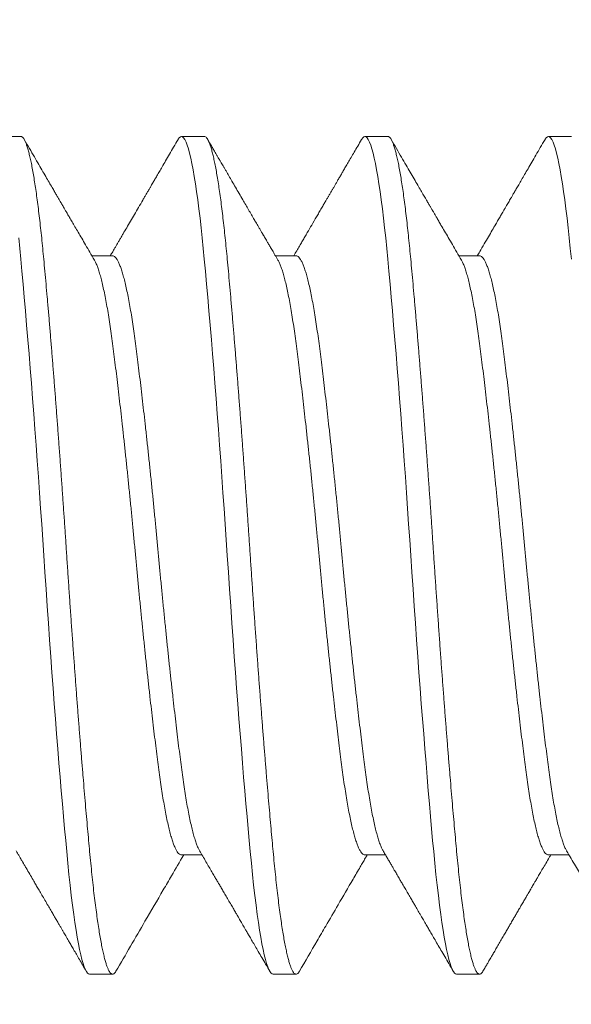
# Model space of a CAD drawing. Extents: x -62 to 92, y -67 to 54.
# Drawn here: x 76 to 76, y 5 to 6 of the extents above; entities that cross this region are included whole.
import ezdxf

# ---------------------------------------------------------------- set-up
doc = ezdxf.new("R2010")
doc.units = 0
doc.header["$LTSCALE"] = 0.25
doc.header["$MEASUREMENT"] = 0
doc.layers.get('0').update_dxf_attribs({"linetype": 'CONTINUOUS', "lineweight": 13})
doc.layers.get('DEFPOINTS').update_dxf_attribs({"linetype": 'CONTINUOUS'})
doc.layers.add('Text', color=7, linetype='CONTINUOUS', lineweight=15)
doc.styles.add('ROMAND', font='romand.shx', dxfattribs={"oblique": 15})
doc.dimstyles.new('ROMAND', dxfattribs={"dimscale": 6, "dimtxt": 0.1875, "dimasz": 0.1875, "dimexe": 0.0625, "dimexo": 0.0625, "dimgap": 0.0625, "dimtad": 0, "dimtih": 1, "dimtoh": 1, "dimdec": 3, "dimzin": 0, "dimdsep": 46, "dimlunit": 4, "dimtxsty": 'ROMAND', "dimcen": 0, "dimadec": 0, "dimazin": 0, "dimtfac": 1, "dimtdec": 3, "dimtofl": 0, "dimtmove": 0, "dimatfit": 3, "dimfxl": 0, "dimtolj": 1, "dimtzin": 0, "dimarcsym": 0})

# ---------------------------------------------------------------- blocks, each defined once
blk = doc.blocks.new('*D77')
at = {"layer": 'DEFPOINTS', "color": 0}
for p in [(67.77458, 6.53999), (67.65543, 6.39522)]:
    blk.add_point(p, dxfattribs=at)
at = {"layer": 'Text', "color": 0, "lineweight": -2}
for p, q in [((72.79311, 12.6379), (68.31075, 7.19148)), ((73.63686, 12.6379), (72.79311, 12.6379))]:
    blk.add_line(p, q, dxfattribs=at)
at = {"layer": 'Text', "color": 0}
blk.add_solid([(68.20217, 7.28084), (68.41933, 7.10212), (67.77458, 6.53999)], dxfattribs=at)
at = {"layer": 'Text', "color": 0, "insert": (80.3191, 12.6379), "char_height": 0.84375, "attachment_point": 5, "style": 'ROMAND'}
blk.add_mtext('\\A1;HIGH PERFORMANCE\\PFORGED HEAT SINK\\PS7 LED LIGHT\\PENGINE w/ HIGH\\PPOWER LED', dxfattribs=at)
blk = doc.blocks.new('*D78')
at = {"layer": 'DEFPOINTS', "color": 0}
for p in [(73.39542, 1.8066), (73.50387, 1.74399)]:
    blk.add_point(p, dxfattribs=at)
at = {"layer": 'Text', "color": 0, "lineweight": -2}
for p, q in [((74.96529, 0.90024), (74.23458, 1.32211)), ((75.80904, 0.90024), (74.96529, 0.90024))]:
    blk.add_line(p, q, dxfattribs=at)
at = {"layer": 'Text', "color": 0}
blk.add_solid([(74.30489, 1.4439), (74.16427, 1.20033), (73.50387, 1.74399)], dxfattribs=at)
at = {"layer": 'Text', "color": 0, "insert": (83.93482, 0.90024), "char_height": 0.84375, "attachment_point": 5, "style": 'ROMAND'}
blk.add_mtext('\\A1;36 KV SERIES\\P IMPEDANCE BALLANCED\\PSURGE SUPPRESSOR', dxfattribs=at)

msp = doc.modelspace()

# ---------------------------------------------------------------- linework, layer by layer
for p, q in [((76.01057, 5.65847), (76.00536, 5.65847)), ((76.05223, 5.65847), (76.04703, 5.65847)), ((76.0939, 5.65847), (76.08869, 5.65847)), ((76.13557, 5.65847), (76.13036, 5.65847)), ((76.0314, 5.6314), (76.02672, 5.6314)), ((76.07307, 5.6314), (76.06839, 5.6314)), ((76.11473, 5.6314), (76.11005, 5.6314)), ((76.04703, 5.49553), (76.05171, 5.49553)), ((76.08869, 5.49553), (76.09337, 5.49553)), ((76.13036, 5.49553), (76.13504, 5.49553)), ((76.02619, 5.46847), (76.0314, 5.46847)), ((76.06786, 5.46847), (76.07307, 5.46847)), ((76.10953, 5.46847), (76.11473, 5.46847))]:
    msp.add_line(p, q)
at = {"color": 8, "flags": 128}
for points in [[(76.04626, 5.65779), (76.04631, 5.65787), (76.04655, 5.6582), (76.04679, 5.6584), (76.04703, 5.65847), (76.04728, 5.65839), (76.04754, 5.65816), (76.04781, 5.65777), (76.04808, 5.65722), (76.04835, 5.65651), (76.04863, 5.65564), (76.04889, 5.65467), (76.04915, 5.65356), (76.04942, 5.65231), (76.04969, 5.65092), (76.04995, 5.6494), (76.05022, 5.64775), (76.05048, 5.64597), (76.05075, 5.64407), (76.05101, 5.64206), (76.05126, 5.63993), (76.05151, 5.63774), (76.05176, 5.63546), (76.052, 5.63309), (76.05223, 5.63064), (76.05249, 5.62789), (76.05275, 5.62501), (76.05301, 5.62202), (76.05328, 5.61891), (76.05356, 5.61569), (76.05383, 5.61237), (76.0541, 5.60915), (76.05436, 5.60586), (76.05463, 5.6025), (76.0549, 5.59907), (76.05516, 5.59559), (76.05543, 5.59207), (76.05569, 5.5885), (76.05596, 5.58491), (76.05622, 5.5813), (76.05647, 5.57767), (76.05672, 5.57411), (76.05697, 5.57055), (76.05721, 5.567), (76.05744, 5.56347), (76.0577, 5.55965), (76.05796, 5.55582), (76.05822, 5.55197), (76.05849, 5.54812), (76.05877, 5.54428), (76.05904, 5.54045), (76.05931, 5.53687), (76.05957, 5.53333), (76.05984, 5.52982), (76.0601, 5.52636), (76.06037, 5.52296), (76.06064, 5.51963), (76.0609, 5.51637), (76.06116, 5.51319), (76.06142, 5.51009), (76.06168, 5.50709), (76.06193, 5.50424), (76.06217, 5.50148), (76.06242, 5.49883), (76.06265, 5.49629), (76.06291, 5.49365), (76.06317, 5.4911), (76.06343, 5.48865), (76.0637, 5.48632), (76.06397, 5.48411), (76.06425, 5.48202), (76.06451, 5.48017), (76.06478, 5.47845), (76.06505, 5.47685), (76.06531, 5.47539), (76.06558, 5.47406), (76.06585, 5.47287), (76.06611, 5.47182), (76.06637, 5.47092), (76.06663, 5.47015), (76.06689, 5.46953), (76.06714, 5.46906), (76.06738, 5.46873), (76.06762, 5.46853), (76.06786, 5.46847), (76.06786, 5.46847)], [(76.08793, 5.65779), (76.08797, 5.65787), (76.08822, 5.6582), (76.08846, 5.6584), (76.08869, 5.65847), (76.08895, 5.65839), (76.08921, 5.65816), (76.08947, 5.65777), (76.08974, 5.65722), (76.09002, 5.65651), (76.09029, 5.65564), (76.09056, 5.65467), (76.09082, 5.65356), (76.09109, 5.65231), (76.09135, 5.65092), (76.09162, 5.6494), (76.09189, 5.64775), (76.09215, 5.64597), (76.09241, 5.64407), (76.09267, 5.64206), (76.09293, 5.63993), (76.09318, 5.63774), (76.09342, 5.63546), (76.09367, 5.63309), (76.0939, 5.63064), (76.09416, 5.62789), (76.09442, 5.62501), (76.09468, 5.62202), (76.09495, 5.61891), (76.09522, 5.61569), (76.0955, 5.61237), (76.09576, 5.60915), (76.09603, 5.60586), (76.0963, 5.6025), (76.09656, 5.59907), (76.09683, 5.59559), (76.0971, 5.59207), (76.09736, 5.5885), (76.09762, 5.58491), (76.09788, 5.5813), (76.09814, 5.57767), (76.09839, 5.57411), (76.09863, 5.57055), (76.09887, 5.567), (76.09911, 5.56347), (76.09936, 5.55965), (76.09962, 5.55582), (76.09989, 5.55197), (76.10016, 5.54812), (76.10043, 5.54428), (76.10071, 5.54045), (76.10097, 5.53687), (76.10124, 5.53333), (76.1015, 5.52982), (76.10177, 5.52636), (76.10204, 5.52296), (76.1023, 5.51963), (76.10257, 5.51637), (76.10283, 5.51319), (76.10309, 5.51009), (76.10335, 5.50709), (76.1036, 5.50424), (76.10384, 5.50148), (76.10408, 5.49883), (76.10432, 5.49629), (76.10457, 5.49365), (76.10483, 5.4911), (76.1051, 5.48865), (76.10537, 5.48632), (76.10564, 5.48411), (76.10592, 5.48202), (76.10618, 5.48017), (76.10645, 5.47845), (76.10671, 5.47685), (76.10698, 5.47539), (76.10725, 5.47406), (76.10751, 5.47287), (76.10778, 5.47182), (76.10804, 5.47092), (76.1083, 5.47015), (76.10856, 5.46953), (76.10881, 5.46906), (76.10905, 5.46873), (76.10929, 5.46853), (76.10953, 5.46847), (76.10953, 5.46847)], [(76.12959, 5.65779), (76.12964, 5.65787), (76.12988, 5.6582), (76.13012, 5.6584), (76.13036, 5.65847), (76.13061, 5.65839), (76.13087, 5.65816), (76.13114, 5.65777), (76.13141, 5.65722), (76.13168, 5.65651), (76.13196, 5.65564), (76.13222, 5.65467), (76.13249, 5.65356), (76.13275, 5.65231), (76.13302, 5.65092), (76.13329, 5.6494), (76.13355, 5.64775), (76.13382, 5.64597), (76.13408, 5.64407), (76.13434, 5.64206), (76.1346, 5.63993), (76.13485, 5.63774), (76.13509, 5.63546), (76.13533, 5.63309), (76.13557, 5.63064)], [(76.01009, 5.63546), (76.01033, 5.63309), (76.01057, 5.63064), (76.01082, 5.62789), (76.01108, 5.62501), (76.01135, 5.62202), (76.01162, 5.61891), (76.01189, 5.61569), (76.01217, 5.61237), (76.01243, 5.60915), (76.0127, 5.60586), (76.01296, 5.6025), (76.01323, 5.59907), (76.0135, 5.59559), (76.01376, 5.59207), (76.01403, 5.5885), (76.01429, 5.58491), (76.01455, 5.5813), (76.01481, 5.57767), (76.01506, 5.57411), (76.0153, 5.57055), (76.01554, 5.567), (76.01578, 5.56347), (76.01603, 5.55965), (76.01629, 5.55582), (76.01656, 5.55197), (76.01683, 5.54812), (76.0171, 5.54428), (76.01738, 5.54045), (76.01764, 5.53687), (76.0179, 5.53333), (76.01817, 5.52982), (76.01844, 5.52636), (76.0187, 5.52296), (76.01897, 5.51963), (76.01923, 5.51637), (76.0195, 5.51319), (76.01976, 5.51009), (76.02001, 5.50709), (76.02026, 5.50424), (76.02051, 5.50148), (76.02075, 5.49883), (76.02098, 5.49629), (76.02124, 5.49365), (76.0215, 5.4911), (76.02176, 5.48865), (76.02203, 5.48632), (76.02231, 5.48411), (76.02258, 5.48202), (76.02285, 5.48017), (76.02311, 5.47845), (76.02338, 5.47685), (76.02365, 5.47539), (76.02391, 5.47406), (76.02418, 5.47287), (76.02444, 5.47182), (76.02471, 5.47092), (76.02497, 5.47015), (76.02522, 5.46953), (76.02547, 5.46906), (76.02572, 5.46873), (76.02596, 5.46853), (76.02619, 5.46847), (76.02619, 5.46847)]]:
    msp.add_lwpolyline(points, dxfattribs=at)
at = {"color": 8}
for points, knots in [([(76.01057, 5.65847), (76.01065, 5.65845), (76.01082, 5.65842), (76.01108, 5.65818), (76.01135, 5.65779), (76.01162, 5.65724), (76.01189, 5.65653), (76.01216, 5.65568), (76.01243, 5.65469), (76.0127, 5.65358), (76.01296, 5.65233), (76.01323, 5.65094), (76.0135, 5.64942), (76.01376, 5.64777), (76.01403, 5.64599), (76.01429, 5.64409), (76.01455, 5.64208), (76.0148, 5.63997), (76.01506, 5.63776), (76.0153, 5.63548), (76.01554, 5.63311), (76.01578, 5.63059), (76.01603, 5.6279), (76.01629, 5.62502), (76.01656, 5.62203), (76.01683, 5.61892), (76.0171, 5.6157), (76.01737, 5.61244), (76.01764, 5.60916), (76.0179, 5.60587), (76.01817, 5.6025), (76.01844, 5.59908), (76.0187, 5.5956), (76.01897, 5.59208), (76.01923, 5.58851), (76.0195, 5.58492), (76.01976, 5.58131), (76.02001, 5.5777), (76.02026, 5.57412), (76.02051, 5.57056), (76.02075, 5.56701), (76.02099, 5.56337), (76.02124, 5.55964), (76.0215, 5.55581), (76.02176, 5.55196), (76.02203, 5.54811), (76.02231, 5.54427), (76.02258, 5.54052), (76.02285, 5.53686), (76.02311, 5.53332), (76.02338, 5.52981), (76.02365, 5.52635), (76.02391, 5.52296), (76.02418, 5.51962), (76.02444, 5.51636), (76.02471, 5.51318), (76.02497, 5.51008), (76.02522, 5.5071), (76.02547, 5.50423), (76.02572, 5.50147), (76.02596, 5.49882), (76.0262, 5.49621), (76.02645, 5.49362), (76.02671, 5.49107), (76.02697, 5.48863), (76.02724, 5.4863), (76.02752, 5.48408), (76.02779, 5.48203), (76.02806, 5.48015), (76.02832, 5.47843), (76.02859, 5.47683), (76.02885, 5.47537), (76.02912, 5.47404), (76.02939, 5.47285), (76.02965, 5.4718), (76.02991, 5.4709), (76.03017, 5.47013), (76.03043, 5.46951), (76.03068, 5.46904), (76.03092, 5.46871), (76.03117, 5.46851), (76.03141, 5.46844), (76.03166, 5.46852), (76.03191, 5.46874), (76.03208, 5.46901), (76.03216, 5.46914)], [0, 0, 0, 0, 0.012314, 0.024717, 0.037201, 0.049755, 0.062369, 0.075033, 0.08701, 0.099013, 0.111032, 0.123059, 0.135083, 0.147096, 0.159089, 0.171052, 0.182976, 0.194852, 0.206461, 0.218008, 0.229486, 0.240885, 0.253199, 0.265603, 0.278086, 0.29064, 0.303255, 0.315919, 0.327896, 0.339898, 0.351917, 0.363944, 0.375969, 0.387982, 0.399974, 0.411937, 0.423861, 0.435737, 0.447347, 0.458894, 0.470371, 0.481771, 0.494085, 0.506488, 0.518972, 0.531526, 0.54414, 0.556804, 0.568781, 0.580784, 0.592803, 0.604829, 0.616854, 0.628867, 0.64086, 0.652822, 0.664746, 0.676623, 0.688232, 0.699779, 0.711256, 0.722656, 0.73497, 0.747373, 0.759857, 0.772411, 0.785025, 0.79769, 0.809666, 0.821669, 0.833688, 0.845715, 0.857739, 0.869752, 0.881745, 0.893708, 0.905632, 0.917508, 0.929117, 0.940664, 0.952142, 0.963541, 0.975855, 0.988259, 1, 1, 1, 1]), ([(76.05223, 5.65847), (76.05232, 5.65845), (76.05249, 5.65842), (76.05275, 5.65818), (76.05301, 5.65779), (76.05328, 5.65724), (76.05356, 5.65653), (76.05383, 5.65568), (76.0541, 5.65469), (76.05436, 5.65358), (76.05463, 5.65233), (76.0549, 5.65094), (76.05516, 5.64942), (76.05543, 5.64777), (76.05569, 5.64599), (76.05596, 5.64409), (76.05622, 5.64208), (76.05647, 5.63997), (76.05672, 5.63776), (76.05697, 5.63548), (76.05721, 5.63311), (76.05745, 5.63059), (76.0577, 5.6279), (76.05796, 5.62502), (76.05822, 5.62203), (76.05849, 5.61892), (76.05877, 5.6157), (76.05904, 5.61244), (76.05931, 5.60916), (76.05957, 5.60587), (76.05984, 5.6025), (76.0601, 5.59908), (76.06037, 5.5956), (76.06064, 5.59208), (76.0609, 5.58851), (76.06116, 5.58492), (76.06142, 5.58131), (76.06168, 5.5777), (76.06193, 5.57412), (76.06217, 5.57056), (76.06242, 5.56701), (76.06266, 5.56337), (76.06291, 5.55964), (76.06317, 5.55581), (76.06343, 5.55196), (76.0637, 5.54811), (76.06397, 5.54427), (76.06425, 5.54052), (76.06451, 5.53686), (76.06478, 5.53332), (76.06505, 5.52981), (76.06531, 5.52635), (76.06558, 5.52296), (76.06585, 5.51962), (76.06611, 5.51636), (76.06637, 5.51318), (76.06663, 5.51008), (76.06689, 5.5071), (76.06714, 5.50423), (76.06738, 5.50147), (76.06762, 5.49882), (76.06787, 5.49621), (76.06811, 5.49362), (76.06837, 5.49107), (76.06864, 5.48863), (76.06891, 5.4863), (76.06918, 5.48408), (76.06945, 5.48203), (76.06972, 5.48015), (76.06999, 5.47843), (76.07025, 5.47683), (76.07052, 5.47537), (76.07079, 5.47404), (76.07105, 5.47285), (76.07132, 5.4718), (76.07158, 5.4709), (76.07184, 5.47013), (76.0721, 5.46951), (76.07235, 5.46904), (76.07259, 5.46871), (76.07283, 5.46851), (76.07307, 5.46844), (76.07332, 5.46852), (76.07358, 5.46874), (76.07375, 5.46901), (76.07383, 5.46914)], [0, 0, 0, 0, 0.012314, 0.024717, 0.037201, 0.049755, 0.06237, 0.075034, 0.087011, 0.099013, 0.111033, 0.123059, 0.135084, 0.147097, 0.15909, 0.171053, 0.182977, 0.194853, 0.206462, 0.21801, 0.229487, 0.240887, 0.253201, 0.265604, 0.278088, 0.290642, 0.303256, 0.315921, 0.327898, 0.3399, 0.35192, 0.363946, 0.375971, 0.387984, 0.399977, 0.411939, 0.423863, 0.43574, 0.447349, 0.458896, 0.470374, 0.481774, 0.494088, 0.506491, 0.518975, 0.531529, 0.544143, 0.556807, 0.568784, 0.580787, 0.592806, 0.604833, 0.616858, 0.628871, 0.640863, 0.652826, 0.66475, 0.676627, 0.688236, 0.699783, 0.711261, 0.72266, 0.734974, 0.747378, 0.759862, 0.772416, 0.78503, 0.797694, 0.809671, 0.821674, 0.833693, 0.84572, 0.857744, 0.869758, 0.88175, 0.893713, 0.905637, 0.917513, 0.929123, 0.94067, 0.952147, 0.963547, 0.975861, 0.988265, 1, 1, 1, 1]), ([(76.0939, 5.65847), (76.09399, 5.65845), (76.09416, 5.65842), (76.09442, 5.65818), (76.09468, 5.65779), (76.09495, 5.65724), (76.09522, 5.65653), (76.0955, 5.65568), (76.09576, 5.65469), (76.09603, 5.65358), (76.0963, 5.65233), (76.09656, 5.65094), (76.09683, 5.64942), (76.0971, 5.64777), (76.09736, 5.64599), (76.09762, 5.64409), (76.09788, 5.64208), (76.09814, 5.63997), (76.09839, 5.63776), (76.09863, 5.63548), (76.09887, 5.63311), (76.09912, 5.63059), (76.09936, 5.6279), (76.09962, 5.62502), (76.09989, 5.62203), (76.10016, 5.61892), (76.10043, 5.6157), (76.1007, 5.61244), (76.10097, 5.60916), (76.10124, 5.60587), (76.1015, 5.6025), (76.10177, 5.59908), (76.10204, 5.5956), (76.1023, 5.59208), (76.10257, 5.58851), (76.10283, 5.58492), (76.10309, 5.58131), (76.10335, 5.5777), (76.1036, 5.57412), (76.10384, 5.57056), (76.10408, 5.56701), (76.10432, 5.56337), (76.10457, 5.55964), (76.10483, 5.55581), (76.1051, 5.55196), (76.10537, 5.54811), (76.10564, 5.54427), (76.10591, 5.54052), (76.10618, 5.53686), (76.10645, 5.53332), (76.10671, 5.52981), (76.10698, 5.52635), (76.10725, 5.52296), (76.10751, 5.51962), (76.10778, 5.51636), (76.10804, 5.51318), (76.1083, 5.51008), (76.10855, 5.5071), (76.10881, 5.50423), (76.10905, 5.50147), (76.10929, 5.49882), (76.10953, 5.49621), (76.10978, 5.49362), (76.11004, 5.49107), (76.11031, 5.48863), (76.11058, 5.4863), (76.11085, 5.48408), (76.11112, 5.48203), (76.11139, 5.48015), (76.11165, 5.47843), (76.11192, 5.47683), (76.11219, 5.47537), (76.11245, 5.47404), (76.11272, 5.47285), (76.11298, 5.4718), (76.11325, 5.4709), (76.11351, 5.47013), (76.11376, 5.46951), (76.11401, 5.46904), (76.11426, 5.46871), (76.1145, 5.46851), (76.11474, 5.46844), (76.11499, 5.46852), (76.11524, 5.46874), (76.11541, 5.46901), (76.1155, 5.46914)], [0, 0, 0, 0, 0.012314, 0.024717, 0.037201, 0.049755, 0.062369, 0.075033, 0.08701, 0.099013, 0.111032, 0.123059, 0.135083, 0.147096, 0.159089, 0.171052, 0.182976, 0.194852, 0.206461, 0.218008, 0.229486, 0.240885, 0.253199, 0.265603, 0.278086, 0.29064, 0.303255, 0.315919, 0.327896, 0.339898, 0.351918, 0.363944, 0.375969, 0.387982, 0.399974, 0.411937, 0.423861, 0.435737, 0.447347, 0.458894, 0.470371, 0.481771, 0.494085, 0.506488, 0.518972, 0.531526, 0.54414, 0.556804, 0.568781, 0.580784, 0.592803, 0.60483, 0.616854, 0.628867, 0.64086, 0.652823, 0.664747, 0.676623, 0.688232, 0.699779, 0.711257, 0.722656, 0.73497, 0.747374, 0.759857, 0.772411, 0.785026, 0.79769, 0.809667, 0.821669, 0.833689, 0.845715, 0.85774, 0.869753, 0.881745, 0.893708, 0.905632, 0.917508, 0.929118, 0.940665, 0.952142, 0.963542, 0.975856, 0.988259, 1, 1, 1, 1]), ([(76.02728, 5.63043), (76.02734, 5.63033), (76.02751, 5.63005), (76.02779, 5.6294), (76.02812, 5.62852), (76.02845, 5.62748), (76.02879, 5.62629), (76.02912, 5.62493), (76.02946, 5.62342), (76.0298, 5.62175), (76.03013, 5.61995), (76.03046, 5.61801), (76.03078, 5.61596), (76.03109, 5.61379), (76.0314, 5.61152), (76.03171, 5.60914), (76.03202, 5.60664), (76.03234, 5.60402), (76.03267, 5.60129), (76.033, 5.59846), (76.03333, 5.59556), (76.03366, 5.5926), (76.034, 5.58955), (76.03433, 5.58643), (76.03467, 5.58323), (76.035, 5.57997), (76.03534, 5.57668), (76.03567, 5.57337), (76.03599, 5.57006), (76.0363, 5.56676), (76.03661, 5.56347), (76.03691, 5.56018), (76.03723, 5.55688), (76.03755, 5.55358), (76.03788, 5.55028), (76.03821, 5.54702), (76.03854, 5.5438), (76.03887, 5.54064), (76.0392, 5.53754), (76.03954, 5.53447), (76.03988, 5.53146), (76.04021, 5.52851), (76.04055, 5.52567), (76.04087, 5.52293), (76.0412, 5.5203), (76.04151, 5.51779), (76.04182, 5.51541), (76.04212, 5.51314), (76.04244, 5.51098), (76.04276, 5.50893), (76.04309, 5.507), (76.04342, 5.50521), (76.04375, 5.50356), (76.04408, 5.50206), (76.04441, 5.50071), (76.04475, 5.4995), (76.04509, 5.49844), (76.04542, 5.49753), (76.04575, 5.4968), (76.04608, 5.49623), (76.0464, 5.49582), (76.04672, 5.49557), (76.04692, 5.49554), (76.04703, 5.49553)], [0, 0, 0, 0, 0.009295, 0.02595, 0.042369, 0.058828, 0.075308, 0.091788, 0.108585, 0.125339, 0.142031, 0.15864, 0.175147, 0.191531, 0.207775, 0.223983, 0.240331, 0.256801, 0.273373, 0.290028, 0.306446, 0.322905, 0.339385, 0.355866, 0.372662, 0.389417, 0.406109, 0.422718, 0.439224, 0.455608, 0.471852, 0.488061, 0.504409, 0.520878, 0.53745, 0.554105, 0.570524, 0.586983, 0.603463, 0.619944, 0.63674, 0.653495, 0.670187, 0.686796, 0.703302, 0.719686, 0.73593, 0.752138, 0.768486, 0.784956, 0.801528, 0.818183, 0.834601, 0.851061, 0.867541, 0.884021, 0.900818, 0.917572, 0.934264, 0.950873, 0.967379, 0.983764, 1, 1, 1, 1]), ([(76.0314, 5.6314), (76.0314, 5.6314), (76.0315, 5.63143), (76.03171, 5.63134), (76.03202, 5.63111), (76.03234, 5.63071), (76.03267, 5.63014), (76.033, 5.62941), (76.03333, 5.62852), (76.03366, 5.62748), (76.034, 5.62629), (76.03433, 5.62493), (76.03467, 5.62342), (76.035, 5.62175), (76.03534, 5.61995), (76.03567, 5.61801), (76.03599, 5.61596), (76.0363, 5.61379), (76.03661, 5.61152), (76.03691, 5.60914), (76.03723, 5.60664), (76.03755, 5.60402), (76.03788, 5.60129), (76.03821, 5.59846), (76.03854, 5.59556), (76.03887, 5.5926), (76.0392, 5.58955), (76.03954, 5.58643), (76.03988, 5.58323), (76.04021, 5.57997), (76.04055, 5.57668), (76.04087, 5.57337), (76.0412, 5.57006), (76.04151, 5.56676), (76.04182, 5.56347), (76.04212, 5.56018), (76.04244, 5.55688), (76.04276, 5.55358), (76.04309, 5.55028), (76.04342, 5.54702), (76.04375, 5.5438), (76.04408, 5.54064), (76.04441, 5.53754), (76.04475, 5.53447), (76.04509, 5.53146), (76.04542, 5.52851), (76.04575, 5.52567), (76.04608, 5.52293), (76.0464, 5.5203), (76.04672, 5.51779), (76.04703, 5.51541), (76.04733, 5.51314), (76.04765, 5.51098), (76.04797, 5.50893), (76.04829, 5.507), (76.04862, 5.50521), (76.04896, 5.50356), (76.04929, 5.50206), (76.04962, 5.50071), (76.04996, 5.4995), (76.05029, 5.49844), (76.05063, 5.49754), (76.05092, 5.49689), (76.05109, 5.4966), (76.05115, 5.4965)], [0, 0, 0, 0, 0.000011, 0.016219, 0.032567, 0.049037, 0.065608, 0.082263, 0.098682, 0.115141, 0.131621, 0.148101, 0.164897, 0.181652, 0.198343, 0.214952, 0.231458, 0.247842, 0.264086, 0.280294, 0.296642, 0.313111, 0.329683, 0.346338, 0.362756, 0.379215, 0.395695, 0.412176, 0.428972, 0.445726, 0.462418, 0.479027, 0.495533, 0.511917, 0.528161, 0.544369, 0.560717, 0.577186, 0.593758, 0.610413, 0.626831, 0.64329, 0.65977, 0.67625, 0.693046, 0.709801, 0.726493, 0.743102, 0.759608, 0.775992, 0.792235, 0.808444, 0.824791, 0.841261, 0.857833, 0.874487, 0.890906, 0.907365, 0.923845, 0.940325, 0.957121, 0.973876, 0.990568, 1, 1, 1, 1]), ([(76.06894, 5.63043), (76.06901, 5.63033), (76.06918, 5.63005), (76.06946, 5.6294), (76.06979, 5.62852), (76.07012, 5.62748), (76.07045, 5.62629), (76.07079, 5.62493), (76.07113, 5.62342), (76.07146, 5.62175), (76.0718, 5.61995), (76.07212, 5.61801), (76.07245, 5.61596), (76.07276, 5.61379), (76.07307, 5.61152), (76.07337, 5.60914), (76.07369, 5.60664), (76.07401, 5.60402), (76.07434, 5.60129), (76.07467, 5.59846), (76.075, 5.59556), (76.07533, 5.5926), (76.07566, 5.58955), (76.076, 5.58643), (76.07634, 5.58323), (76.07667, 5.57997), (76.077, 5.57668), (76.07733, 5.57337), (76.07765, 5.57006), (76.07797, 5.56676), (76.07828, 5.56347), (76.07858, 5.56018), (76.0789, 5.55688), (76.07922, 5.55358), (76.07954, 5.55028), (76.07987, 5.54702), (76.08021, 5.5438), (76.08054, 5.54064), (76.08087, 5.53754), (76.08121, 5.53447), (76.08154, 5.53146), (76.08188, 5.52851), (76.08221, 5.52567), (76.08254, 5.52293), (76.08286, 5.5203), (76.08318, 5.51779), (76.08348, 5.51541), (76.08379, 5.51314), (76.0841, 5.51098), (76.08443, 5.50893), (76.08475, 5.507), (76.08508, 5.50521), (76.08541, 5.50356), (76.08575, 5.50206), (76.08608, 5.50071), (76.08642, 5.4995), (76.08675, 5.49844), (76.08709, 5.49753), (76.08742, 5.4968), (76.08775, 5.49623), (76.08807, 5.49582), (76.08839, 5.49559), (76.08859, 5.4955), (76.08869, 5.49553), (76.08869, 5.49553)], [0, 0, 0, 0, 0.009292, 0.025947, 0.042366, 0.058825, 0.075304, 0.091785, 0.108581, 0.125335, 0.142027, 0.158636, 0.175142, 0.191526, 0.20777, 0.223978, 0.240326, 0.256795, 0.273367, 0.290022, 0.30644, 0.322899, 0.339379, 0.355859, 0.372656, 0.38941, 0.406102, 0.422711, 0.439217, 0.455601, 0.471844, 0.488053, 0.5044, 0.52087, 0.537442, 0.554096, 0.570515, 0.586974, 0.603454, 0.619934, 0.63673, 0.653485, 0.670176, 0.686785, 0.703291, 0.719675, 0.735919, 0.752127, 0.768475, 0.784944, 0.801516, 0.818171, 0.834589, 0.851048, 0.867528, 0.884009, 0.900805, 0.917559, 0.934251, 0.95086, 0.967366, 0.98375, 0.999994, 1, 1, 1, 1]), ([(76.07307, 5.6314), (76.07307, 5.6314), (76.07317, 5.63143), (76.07337, 5.63134), (76.07369, 5.63111), (76.07401, 5.63071), (76.07434, 5.63014), (76.07467, 5.62941), (76.075, 5.62852), (76.07533, 5.62748), (76.07566, 5.62629), (76.076, 5.62493), (76.07634, 5.62342), (76.07667, 5.62175), (76.077, 5.61995), (76.07733, 5.61801), (76.07765, 5.61596), (76.07797, 5.61379), (76.07828, 5.61152), (76.07858, 5.60914), (76.0789, 5.60664), (76.07922, 5.60402), (76.07954, 5.60129), (76.07987, 5.59846), (76.08021, 5.59556), (76.08054, 5.5926), (76.08087, 5.58955), (76.08121, 5.58643), (76.08154, 5.58323), (76.08188, 5.57997), (76.08221, 5.57668), (76.08254, 5.57337), (76.08286, 5.57006), (76.08318, 5.56676), (76.08348, 5.56347), (76.08379, 5.56018), (76.0841, 5.55688), (76.08443, 5.55358), (76.08475, 5.55028), (76.08508, 5.54702), (76.08541, 5.5438), (76.08575, 5.54064), (76.08608, 5.53754), (76.08642, 5.53447), (76.08675, 5.53146), (76.08709, 5.52851), (76.08742, 5.52567), (76.08775, 5.52293), (76.08807, 5.5203), (76.08839, 5.51779), (76.08869, 5.51541), (76.089, 5.51314), (76.08931, 5.51098), (76.08963, 5.50893), (76.08996, 5.507), (76.09029, 5.50521), (76.09062, 5.50356), (76.09095, 5.50206), (76.09129, 5.50071), (76.09162, 5.4995), (76.09196, 5.49844), (76.0923, 5.49754), (76.09258, 5.49689), (76.09275, 5.4966), (76.09282, 5.4965)], [0, 0, 0, 0, 0.000007, 0.016215, 0.032563, 0.049032, 0.065604, 0.082259, 0.098678, 0.115137, 0.131617, 0.148097, 0.164893, 0.181648, 0.19834, 0.214949, 0.231455, 0.247839, 0.264083, 0.280291, 0.296639, 0.313108, 0.32968, 0.346335, 0.362753, 0.379213, 0.395692, 0.412173, 0.428969, 0.445724, 0.462416, 0.479024, 0.49553, 0.511914, 0.528158, 0.544367, 0.560715, 0.577184, 0.593756, 0.610411, 0.626829, 0.643288, 0.659768, 0.676249, 0.693045, 0.709799, 0.726491, 0.7431, 0.759606, 0.77599, 0.792234, 0.808442, 0.82479, 0.84126, 0.857832, 0.874486, 0.890905, 0.907364, 0.923844, 0.940324, 0.957121, 0.973875, 0.990567, 1, 1, 1, 1]), ([(76.11061, 5.63043), (76.11067, 5.63033), (76.11084, 5.63005), (76.11112, 5.6294), (76.11146, 5.62852), (76.11179, 5.62748), (76.11212, 5.62629), (76.11246, 5.62493), (76.11279, 5.62342), (76.11313, 5.62175), (76.11346, 5.61995), (76.11379, 5.61801), (76.11411, 5.61596), (76.11443, 5.61379), (76.11473, 5.61152), (76.11504, 5.60914), (76.11535, 5.60664), (76.11568, 5.60402), (76.116, 5.60129), (76.11633, 5.59846), (76.11666, 5.59556), (76.117, 5.5926), (76.11733, 5.58955), (76.11767, 5.58643), (76.118, 5.58323), (76.11834, 5.57997), (76.11867, 5.57668), (76.119, 5.57337), (76.11932, 5.57006), (76.11964, 5.56676), (76.11994, 5.56347), (76.12025, 5.56018), (76.12056, 5.55688), (76.12088, 5.55358), (76.12121, 5.55028), (76.12154, 5.54702), (76.12187, 5.5438), (76.1222, 5.54064), (76.12254, 5.53754), (76.12287, 5.53447), (76.12321, 5.53146), (76.12355, 5.52851), (76.12388, 5.52567), (76.12421, 5.52293), (76.12453, 5.5203), (76.12484, 5.51779), (76.12515, 5.51541), (76.12546, 5.51314), (76.12577, 5.51098), (76.12609, 5.50893), (76.12642, 5.507), (76.12675, 5.50521), (76.12708, 5.50356), (76.12741, 5.50206), (76.12775, 5.50071), (76.12808, 5.4995), (76.12842, 5.49844), (76.12875, 5.49753), (76.12909, 5.4968), (76.12942, 5.49623), (76.12974, 5.49582), (76.13005, 5.49559), (76.13026, 5.4955), (76.13036, 5.49553), (76.13036, 5.49553)], [0, 0, 0, 0, 0.0092955, 0.0259501, 0.0423684, 0.0588273, 0.0753069, 0.0917871, 0.1085831, 0.1253374, 0.1420291, 0.1586378, 0.1751435, 0.1915273, 0.2077709, 0.223979, 0.2403266, 0.2567957, 0.2733674, 0.290022, 0.3064403, 0.3228992, 0.3393788, 0.355859, 0.372655, 0.3894093, 0.406101, 0.4227097, 0.4392154, 0.4555992, 0.4718428, 0.4880509, 0.5043985, 0.5208676, 0.5374393, 0.5540939, 0.5705122, 0.5869711, 0.6034507, 0.6199309, 0.6367269, 0.6534812, 0.6701729, 0.6867816, 0.7032873, 0.7196711, 0.7359147, 0.7521228, 0.7684704, 0.7849395, 0.8015112, 0.8181658, 0.8345841, 0.851043, 0.8675226, 0.8840028, 0.9007988, 0.9175531, 0.9342448, 0.9508535, 0.9673592, 0.983743, 0.9999866, 1, 1, 1, 1]), ([(76.11473, 5.6314), (76.11484, 5.63139), (76.11504, 5.63136), (76.11535, 5.63111), (76.11568, 5.63071), (76.116, 5.63014), (76.11633, 5.62941), (76.11666, 5.62852), (76.117, 5.62748), (76.11733, 5.62629), (76.11767, 5.62493), (76.118, 5.62342), (76.11834, 5.62175), (76.11867, 5.61995), (76.119, 5.61801), (76.11932, 5.61596), (76.11964, 5.61379), (76.11994, 5.61152), (76.12025, 5.60914), (76.12056, 5.60664), (76.12088, 5.60402), (76.12121, 5.60129), (76.12154, 5.59846), (76.12187, 5.59556), (76.1222, 5.5926), (76.12254, 5.58955), (76.12287, 5.58643), (76.12321, 5.58323), (76.12355, 5.57997), (76.12388, 5.57668), (76.12421, 5.57337), (76.12453, 5.57006), (76.12484, 5.56676), (76.12515, 5.56347), (76.12546, 5.56018), (76.12577, 5.55688), (76.12609, 5.55358), (76.12642, 5.55028), (76.12675, 5.54702), (76.12708, 5.5438), (76.12741, 5.54064), (76.12775, 5.53754), (76.12808, 5.53447), (76.12842, 5.53146), (76.12875, 5.52851), (76.12909, 5.52567), (76.12942, 5.52293), (76.12974, 5.5203), (76.13005, 5.51779), (76.13036, 5.51541), (76.13066, 5.51314), (76.13098, 5.51098), (76.1313, 5.50893), (76.13163, 5.507), (76.13196, 5.50521), (76.13229, 5.50356), (76.13262, 5.50206), (76.13295, 5.50071), (76.13329, 5.4995), (76.13363, 5.49844), (76.13396, 5.49754), (76.13425, 5.49689), (76.13442, 5.4966), (76.13448, 5.4965)], [0, 0, 0, 0, 0.0162, 0.032548, 0.049017, 0.065589, 0.082244, 0.098663, 0.115122, 0.131602, 0.148083, 0.164879, 0.181634, 0.198326, 0.214935, 0.231441, 0.247825, 0.264069, 0.280278, 0.296626, 0.313095, 0.329667, 0.346322, 0.362741, 0.3792, 0.39568, 0.412161, 0.428957, 0.445712, 0.462404, 0.479013, 0.495519, 0.511903, 0.528147, 0.544356, 0.560704, 0.577173, 0.593745, 0.6104, 0.626819, 0.643278, 0.659758, 0.676239, 0.693035, 0.70979, 0.726482, 0.743091, 0.759597, 0.775981, 0.792225, 0.808433, 0.824781, 0.841251, 0.857823, 0.874478, 0.890897, 0.907356, 0.923836, 0.940316, 0.957113, 0.973867, 0.99056, 1, 1, 1, 1])]:
    msp.add_open_spline(points, degree=3, knots=knots, dxfattribs=at)
for points, knots in [([(76.02728, 5.63045), (76.02693, 5.63104), (76.02626, 5.63219), (76.0253, 5.63383), (76.02442, 5.63534), (76.02361, 5.63672), (76.02289, 5.63796), (76.02224, 5.63907), (76.02167, 5.64004), (76.02118, 5.64088), (76.02077, 5.64158), (76.02044, 5.64215), (76.02018, 5.64259), (76.02, 5.6429), (76.01988, 5.64311), (76.01977, 5.6433), (76.01961, 5.64357), (76.01939, 5.64395), (76.0191, 5.64446), (76.01873, 5.64508), (76.0183, 5.64582), (76.01777, 5.64673), (76.01714, 5.64782), (76.01639, 5.6491), (76.01555, 5.65054), (76.01462, 5.65214), (76.01361, 5.65388), (76.0125, 5.65579), (76.01173, 5.65711), (76.01133, 5.65779)], [0, 0, 0, 0, 0.065115, 0.125319, 0.180606, 0.230969, 0.276404, 0.316906, 0.352472, 0.383096, 0.408778, 0.429604, 0.445812, 0.457412, 0.463088, 0.468639, 0.478434, 0.492555, 0.511005, 0.533783, 0.560891, 0.59233, 0.633566, 0.680464, 0.733026, 0.791257, 0.85516, 0.924739, 1, 1, 1, 1]), ([(76.04626, 5.65779), (76.04593, 5.65722), (76.04528, 5.65611), (76.04435, 5.6545), (76.04347, 5.65299), (76.0427, 5.65168), (76.04204, 5.65055), (76.04149, 5.64959), (76.04099, 5.64874), (76.04059, 5.64805), (76.04029, 5.64753), (76.04007, 5.64716), (76.03991, 5.64688), (76.03975, 5.6466), (76.03956, 5.64628), (76.03931, 5.64586), (76.03901, 5.64534), (76.03866, 5.64473), (76.03808, 5.64374), (76.03731, 5.64241), (76.03637, 5.64081), (76.03547, 5.63927), (76.03462, 5.63781), (76.03392, 5.63661), (76.03337, 5.63568), (76.03297, 5.63499), (76.03259, 5.63433), (76.03221, 5.6337), (76.03183, 5.63304), (76.0314, 5.63229), (76.03107, 5.63174), (76.03088, 5.63142), (76.03087, 5.6314)], [0, 0, 0, 0, 0.065036, 0.126105, 0.183209, 0.236351, 0.275328, 0.31186, 0.345027, 0.372403, 0.390041, 0.403893, 0.413957, 0.422672, 0.435033, 0.450866, 0.470358, 0.493507, 0.520233, 0.583398, 0.644123, 0.702409, 0.758257, 0.810918, 0.838215, 0.864332, 0.889268, 0.913415, 0.936344, 0.964433, 0.997677, 1, 1, 1, 1]), ([(76.06894, 5.63045), (76.06872, 5.63083), (76.0683, 5.63155), (76.06771, 5.63257), (76.06718, 5.63346), (76.06673, 5.63423), (76.06635, 5.63488), (76.06605, 5.6354), (76.06581, 5.6358), (76.06564, 5.63609), (76.06552, 5.6363), (76.06542, 5.63648), (76.0653, 5.63669), (76.06515, 5.63693), (76.06499, 5.63722), (76.06475, 5.63762), (76.06443, 5.63816), (76.06403, 5.63886), (76.0633, 5.6401), (76.06227, 5.64187), (76.06113, 5.64383), (76.06013, 5.64554), (76.05932, 5.64694), (76.05854, 5.64828), (76.05782, 5.64951), (76.05725, 5.65049), (76.05681, 5.65124), (76.0565, 5.65178), (76.05621, 5.65228), (76.05596, 5.6527), (76.05574, 5.65308), (76.05552, 5.65346), (76.05524, 5.65394), (76.05491, 5.65451), (76.05451, 5.65519), (76.05406, 5.65597), (76.05355, 5.65685), (76.05319, 5.65747), (76.053, 5.65779)], [0, 0, 0, 0, 0.041699, 0.078904, 0.111612, 0.139819, 0.163523, 0.182721, 0.197412, 0.207594, 0.214301, 0.220227, 0.227668, 0.236627, 0.247103, 0.259097, 0.281011, 0.306674, 0.335807, 0.416937, 0.500176, 0.55165, 0.60389, 0.653792, 0.698823, 0.738982, 0.761427, 0.780995, 0.797932, 0.816288, 0.826721, 0.840362, 0.857707, 0.878754, 0.903507, 0.931965, 0.964129, 1, 1, 1, 1]), ([(76.08793, 5.65779), (76.08764, 5.6573), (76.08709, 5.65635), (76.08629, 5.65498), (76.08556, 5.65373), (76.08491, 5.6526), (76.08432, 5.6516), (76.08381, 5.65071), (76.08335, 5.64992), (76.08291, 5.64917), (76.0825, 5.64847), (76.08213, 5.64782), (76.08178, 5.64722), (76.08144, 5.64664), (76.08113, 5.64612), (76.0809, 5.64572), (76.08074, 5.64544), (76.08061, 5.64523), (76.08049, 5.64501), (76.08034, 5.64475), (76.08011, 5.64436), (76.07978, 5.6438), (76.07934, 5.64305), (76.07883, 5.64217), (76.07827, 5.64121), (76.07753, 5.63994), (76.07665, 5.63843), (76.07577, 5.63693), (76.07507, 5.63574), (76.07453, 5.6348), (76.07397, 5.63384), (76.07336, 5.63281), (76.07288, 5.63198), (76.0726, 5.6315), (76.07254, 5.6314)], [0, 0, 0, 0, 0.056401, 0.108244, 0.15553, 0.198261, 0.23644, 0.269508, 0.29849, 0.326668, 0.354939, 0.377622, 0.400365, 0.423167, 0.443689, 0.459583, 0.468826, 0.475611, 0.483503, 0.49335, 0.505152, 0.528415, 0.556805, 0.590318, 0.628161, 0.665537, 0.735235, 0.80001, 0.836231, 0.87071, 0.906063, 0.945408, 0.988746, 1, 1, 1, 1]), ([(76.11061, 5.63045), (76.11026, 5.63105), (76.10957, 5.63222), (76.10858, 5.63392), (76.10765, 5.63551), (76.10679, 5.63699), (76.10606, 5.63823), (76.10547, 5.63925), (76.10502, 5.64002), (76.10465, 5.64066), (76.10436, 5.64114), (76.10417, 5.64148), (76.10403, 5.64172), (76.10389, 5.64196), (76.10369, 5.6423), (76.1034, 5.64279), (76.10301, 5.64345), (76.10255, 5.64426), (76.102, 5.6452), (76.10136, 5.64629), (76.10065, 5.64751), (76.09985, 5.64888), (76.09897, 5.65039), (76.09801, 5.65204), (76.09697, 5.65383), (76.09584, 5.65577), (76.09507, 5.6571), (76.09466, 5.65779)], [0, 0, 0, 0, 0.066096, 0.128214, 0.186348, 0.240491, 0.29064, 0.323269, 0.351732, 0.375158, 0.393546, 0.404458, 0.412292, 0.420215, 0.430299, 0.4497, 0.474066, 0.503429, 0.537932, 0.577596, 0.622424, 0.672417, 0.72758, 0.787916, 0.853428, 0.924121, 1, 1, 1, 1]), ([(76.1296, 5.65779), (76.12924, 5.65718), (76.12854, 5.65599), (76.12754, 5.65426), (76.12661, 5.65267), (76.12576, 5.6512), (76.12498, 5.64987), (76.12428, 5.64866), (76.12365, 5.64758), (76.1231, 5.64664), (76.12262, 5.64582), (76.12222, 5.64512), (76.12187, 5.64453), (76.12157, 5.64401), (76.12128, 5.64352), (76.121, 5.64303), (76.1207, 5.64251), (76.12035, 5.64193), (76.11996, 5.64125), (76.11949, 5.64045), (76.11897, 5.63955), (76.11833, 5.63846), (76.11758, 5.63718), (76.11672, 5.63569), (76.11577, 5.63407), (76.11492, 5.63262), (76.11439, 5.63172), (76.11421, 5.6314)], [0, 0, 0, 0, 0.07016, 0.135419, 0.195781, 0.251249, 0.301828, 0.347519, 0.388325, 0.424249, 0.455292, 0.481457, 0.502931, 0.522509, 0.541132, 0.558799, 0.578223, 0.599633, 0.625385, 0.655478, 0.689905, 0.728283, 0.779217, 0.83547, 0.897035, 0.963905, 1, 1, 1, 1]), ([(76.00948, 5.49648), (76.00962, 5.49624), (76.00988, 5.4958), (76.01024, 5.49519), (76.01053, 5.49469), (76.01076, 5.49429), (76.01093, 5.494), (76.01107, 5.49378), (76.01126, 5.49344), (76.01156, 5.49293), (76.01209, 5.49202), (76.01276, 5.49088), (76.01344, 5.48971), (76.01404, 5.48868), (76.01459, 5.48774), (76.0152, 5.48669), (76.01587, 5.48554), (76.01655, 5.48438), (76.01721, 5.48326), (76.01779, 5.48225), (76.01833, 5.48133), (76.01881, 5.48051), (76.01923, 5.47978), (76.0196, 5.47915), (76.01988, 5.47866), (76.0201, 5.47829), (76.02028, 5.47798), (76.0205, 5.47761), (76.02078, 5.47712), (76.02113, 5.47652), (76.02155, 5.47581), (76.02203, 5.47498), (76.02258, 5.47403), (76.0232, 5.47297), (76.02388, 5.4718), (76.02463, 5.4705), (76.02516, 5.4696), (76.02543, 5.46914)], [0, 0, 0, 0, 0.026179, 0.048465, 0.066856, 0.08135, 0.091947, 0.099046, 0.106017, 0.128443, 0.155626, 0.205917, 0.252816, 0.284491, 0.318694, 0.35681, 0.398843, 0.444794, 0.484517, 0.521799, 0.555463, 0.585507, 0.61193, 0.634924, 0.655005, 0.665386, 0.675388, 0.688904, 0.706626, 0.728557, 0.754697, 0.785047, 0.819608, 0.858382, 0.901371, 0.948576, 1, 1, 1, 1]), ([(76.05115, 5.49648), (76.05139, 5.49606), (76.05188, 5.49523), (76.0526, 5.494), (76.0533, 5.49281), (76.05394, 5.4917), (76.05453, 5.4907), (76.05503, 5.48984), (76.0555, 5.48904), (76.05597, 5.48824), (76.05648, 5.48736), (76.05705, 5.48639), (76.05766, 5.48534), (76.05828, 5.48427), (76.05887, 5.48327), (76.05937, 5.48241), (76.05978, 5.48171), (76.0601, 5.48115), (76.06039, 5.48066), (76.06068, 5.48016), (76.06097, 5.47966), (76.06129, 5.47911), (76.06164, 5.4785), (76.06207, 5.47777), (76.06257, 5.47691), (76.06315, 5.47592), (76.06379, 5.47481), (76.06452, 5.47357), (76.06531, 5.47221), (76.06618, 5.47071), (76.06678, 5.46968), (76.0671, 5.46914)], [0, 0, 0, 0, 0.04585, 0.091297, 0.135649, 0.176209, 0.212701, 0.245159, 0.271234, 0.300425, 0.332733, 0.36816, 0.406707, 0.448117, 0.48524, 0.516626, 0.542274, 0.562182, 0.578269, 0.596155, 0.616236, 0.633837, 0.65605, 0.682878, 0.714321, 0.75038, 0.791059, 0.836357, 0.886279, 0.940826, 1, 1, 1, 1]), ([(76.09282, 5.49648), (76.09298, 5.49621), (76.09329, 5.49566), (76.09377, 5.49485), (76.09424, 5.49405), (76.09469, 5.49328), (76.09509, 5.49259), (76.09544, 5.49199), (76.09575, 5.49146), (76.09604, 5.49096), (76.09638, 5.49039), (76.09679, 5.48969), (76.09728, 5.48884), (76.09784, 5.48789), (76.09844, 5.48687), (76.09902, 5.48586), (76.09956, 5.48494), (76.10003, 5.48413), (76.10044, 5.48343), (76.1008, 5.48282), (76.10108, 5.48233), (76.1013, 5.48195), (76.10149, 5.48162), (76.10172, 5.48124), (76.102, 5.48076), (76.10235, 5.48015), (76.10277, 5.47943), (76.10327, 5.47858), (76.10383, 5.47761), (76.10447, 5.47651), (76.10519, 5.47528), (76.10598, 5.47392), (76.10684, 5.47244), (76.10778, 5.47083), (76.10843, 5.46971), (76.10876, 5.46914)], [0, 0, 0, 0, 0.02985, 0.059657, 0.089422, 0.118023, 0.143498, 0.165438, 0.184323, 0.201129, 0.220343, 0.247086, 0.278036, 0.313195, 0.352287, 0.389863, 0.42381, 0.452828, 0.478535, 0.500921, 0.519872, 0.532328, 0.542693, 0.555635, 0.574178, 0.595898, 0.622249, 0.653233, 0.688851, 0.729105, 0.773998, 0.823531, 0.877707, 0.936529, 1, 1, 1, 1]), ([(76.13448, 5.49648), (76.13483, 5.49588), (76.13551, 5.49473), (76.13647, 5.49308), (76.13736, 5.49156), (76.13816, 5.49019), (76.13888, 5.48895), (76.13952, 5.48786), (76.14008, 5.48691), (76.14055, 5.48609), (76.14094, 5.48542), (76.14126, 5.48488), (76.1415, 5.48447), (76.14165, 5.48421), (76.14175, 5.48403), (76.14184, 5.48389), (76.14195, 5.4837), (76.1421, 5.48343), (76.14233, 5.48305), (76.14262, 5.48255), (76.143, 5.48191), (76.14344, 5.48115), (76.14398, 5.48022), (76.14462, 5.47912), (76.14537, 5.47782), (76.14622, 5.47638), (76.14714, 5.47478), (76.14816, 5.47303), (76.14927, 5.47114), (76.15003, 5.46982), (76.15043, 5.46914)], [0, 0, 0, 0, 0.0657233, 0.1263132, 0.1817634, 0.2320682, 0.2772224, 0.3172209, 0.3520596, 0.3817347, 0.4062433, 0.4257966, 0.440791, 0.4512346, 0.4553159, 0.459667, 0.4667093, 0.4764514, 0.4888936, 0.508244, 0.531815, 0.5596075, 0.5916228, 0.6333846, 0.6806665, 0.7334717, 0.7918034, 0.8556658, 0.925063, 1, 1, 1, 1]), ([(76.03216, 5.46914), (76.03436, 5.47292), (76.03794, 5.47907), (76.04215, 5.48629), (76.04508, 5.49131), (76.04663, 5.49395), (76.04755, 5.49553)], [0, 0, 0, 0, 0.4293619, 0.6992806, 0.8204554, 1, 1, 1, 1]), ([(76.07383, 5.46914), (76.07516, 5.47143), (76.07715, 5.47485), (76.08008, 5.47988), (76.0828, 5.48455), (76.08541, 5.48902), (76.08729, 5.49222), (76.08821, 5.49381), (76.08874, 5.49471), (76.08907, 5.49528), (76.08922, 5.49553)], [0, 0, 0, 0, 0.260289, 0.388656, 0.571565, 0.790648, 0.897251, 0.935748, 0.971298, 1, 1, 1, 1]), ([(76.1155, 5.46914), (76.11568, 5.46944), (76.11601, 5.47001), (76.11646, 5.47079), (76.11683, 5.47143), (76.11713, 5.47194), (76.11737, 5.47235), (76.11758, 5.47271), (76.1178, 5.4731), (76.11814, 5.47368), (76.11861, 5.47449), (76.11921, 5.47551), (76.11981, 5.47655), (76.12038, 5.47753), (76.12091, 5.47843), (76.1214, 5.47928), (76.1219, 5.48013), (76.12239, 5.48098), (76.12288, 5.48181), (76.12335, 5.48263), (76.12387, 5.48351), (76.1244, 5.48443), (76.12492, 5.48531), (76.12537, 5.48609), (76.12575, 5.48673), (76.12601, 5.48718), (76.12619, 5.48748), (76.1263, 5.48768), (76.12642, 5.48788), (76.12658, 5.48816), (76.1268, 5.48854), (76.12708, 5.48901), (76.12744, 5.48964), (76.1279, 5.49041), (76.12845, 5.49136), (76.12908, 5.49244), (76.1298, 5.49367), (76.13041, 5.49471), (76.13078, 5.49535), (76.13089, 5.49553)], [0, 0, 0, 0, 0.034851, 0.06443, 0.088737, 0.107774, 0.121766, 0.135135, 0.149599, 0.165155, 0.201293, 0.241898, 0.281143, 0.319315, 0.353478, 0.383656, 0.414857, 0.450874, 0.479378, 0.510309, 0.543667, 0.57945, 0.614351, 0.643948, 0.66822, 0.68717, 0.695609, 0.702311, 0.70895, 0.719322, 0.733573, 0.751701, 0.773704, 0.804271, 0.840108, 0.88121, 0.927574, 0.979195, 1, 1, 1, 1])]:
    msp.add_open_spline(points, degree=3, knots=knots)

# ---------------------------------------------------------------- dimensions: what is measured, and where the dimension line sits
at = {"layer": 'Text'}
dim = msp.add_diameter_dim_2p(p1=(67.65543, 6.39522), p2=(67.77458, 6.53999), text='HIGH PERFORMANCE\\PFORGED HEAT SINK\\PS7 LED LIGHT\\PENGINE w/ HIGH\\PPOWER LED', dimstyle='ROMAND', override={"dimscale": 4.5}, dxfattribs=at)
dim.commit()
dim.dimension.update_dxf_attribs({"geometry": '*D77', "text_midpoint": (80.3191, 12.6379), "dimtype": 163})
dim = msp.add_diameter_dim_2p(p1=(73.39542, 1.8066), p2=(73.50387, 1.74399), text='36 KV SERIES\\P IMPEDANCE BALLANCED\\PSURGE SUPPRESSOR', dimstyle='ROMAND', override={"dimscale": 4.5}, dxfattribs=at)
dim.commit()
dim.dimension.update_dxf_attribs({"geometry": '*D78', "text_midpoint": (83.93482, 0.90024)})

doc.saveas('drawing.dxf')
